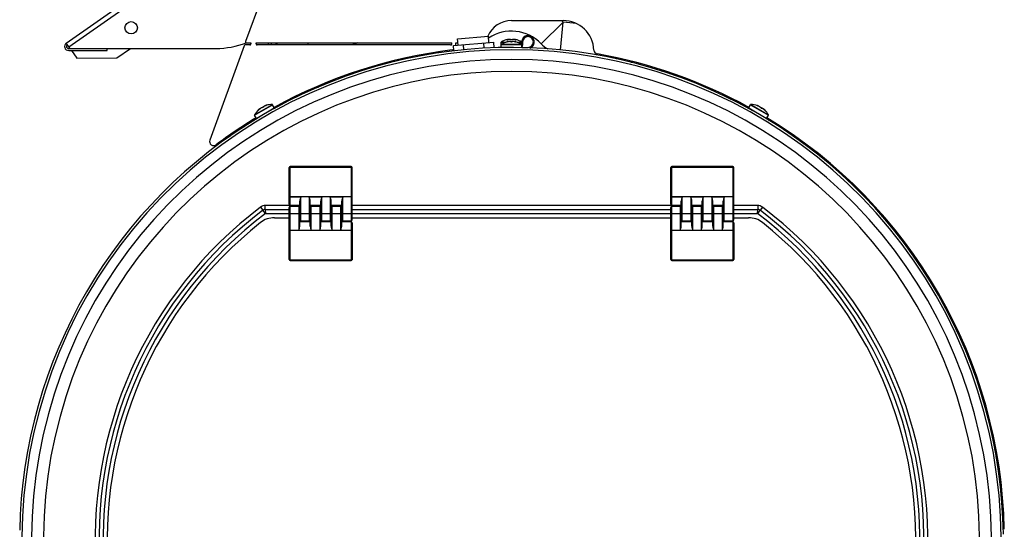
# Model space of a CAD drawing. Units: millimetres. Extents: x 3167 to 9917, y 4297 to 7690.
# Drawn here: x 5368 to 5845, y 4582 to 4828 of the extents above; entities that cross this region are included whole.
import ezdxf

# ---------------------------------------------------------------- set-up
doc = ezdxf.new("R2010")
doc.units = ezdxf.units.MM
doc.header["$LTSCALE"] = 1155
doc.layers.get('0').update_dxf_attribs({"linetype": 'CONTINUOUS'})

msp = doc.modelspace()

# ---------------------------------------------------------------- linework, layer by layer
at = {"color": 7, "linetype": 'Continuous'}
for p, q in [((5570.14, 5073.23), (5477.2, 4817.89)), ((5390.26, 4817.18), (5502.72, 4895.92)), ((5606.12, 4828.04), (5631.12, 4828.04)), ((5392.11, 4814.54), (5390.26, 4817.18)), ((5477.67, 4817.22), (5479.78, 4817.22)), ((5479.78, 4817.22), (5479.78, 4816.72)), ((5482.28, 4816.72), (5482.28, 4817.22)), ((5482.28, 4817.22), (5577.12, 4817.22)), ((5488.4, 4817.22), (5488.03, 4816.22)), ((5489.63, 4816.22), (5489.99, 4817.22)), ((5577.12, 4816.72), (5577.12, 4817.22)), ((5577.96, 4815.95), (5597.52, 4817.67)), ((5579.12, 4816.05), (5579.12, 4817.22)), ((5579.12, 4817.22), (5580.18, 4817.22)), ((5580.01, 4819.14), (5594.95, 4820.46)), ((5580.27, 4816.16), (5580.01, 4819.14)), ((5592.86, 4814.62), (5592.63, 4817.24)), ((5595.21, 4817.47), (5594.95, 4820.46)), ((5597.77, 4814.78), (5597.52, 4817.67)), ((5601.12, 4814.88), (5601.12, 4817.52)), ((5603.94, 4817.74), (5603.89, 4817.74)), ((5604.01, 4818.74), (5603.98, 4818.74)), ((5604.18, 4817.78), (5604.16, 4817.77)), ((5604.2, 4817.78), (5604.18, 4817.78)), ((5604.32, 4817.81), (5604.2, 4817.78)), ((5604.31, 4818.8), (5604.3, 4818.81)), ((5604.31, 4818.78), (5604.31, 4818.8)), ((5604.88, 4818.86), (5604.74, 4818.85)), ((5605.02, 4818.87), (5604.88, 4818.86)), ((5605.16, 4818.87), (5605.02, 4818.87)), ((5605.83, 4818.77), (5605.74, 4818.8)), ((5606.5, 4818.8), (5606.42, 4818.78)), ((5607.82, 4817.78), (5607.79, 4817.78)), ((5607.92, 4818.78), (5607.8, 4818.81)), ((5607.91, 4817.76), (5607.82, 4817.78)), ((5607.92, 4817.8), (5607.91, 4817.81)), ((5607.92, 4817.8), (5607.91, 4817.77)), ((5607.91, 4817.76), (5607.91, 4817.77)), ((5607.94, 4818.78), (5607.92, 4818.78)), ((5607.94, 4818.81), (5607.93, 4818.78)), ((5608.26, 4818.74), (5608.22, 4818.74)), ((5611.02, 4816.64), (5611.02, 4817.68)), ((5611.52, 4817.68), (5611.52, 4816.18)), ((5392.11, 4814.44), (5391.41, 4814.44)), ((5391.41, 4813.54), (5410.07, 4813.54)), ((5392.11, 4814.54), (5462.83, 4814.54)), ((5392.81, 4813.54), (5395.43, 4809.81)), ((5410.07, 4813.54), (5410.07, 4814.44)), ((5414.84, 4809.97), (5421.36, 4814.54)), ((5476.48, 4815.89), (5459.84, 4770.18)), ((5479.28, 4816.22), (5476.95, 4816.22)), ((5576.62, 4816.22), (5482.78, 4816.22)), ((5578.19, 4813.33), (5577.96, 4815.95)), ((5583.08, 4813.8), (5582.85, 4816.38)), ((5611.12, 4814.88), (5611.12, 4816.52)), ((5611.12, 4815.08), (5614.12, 4815.08)), ((5395.43, 4809.81), (5414.84, 4809.97)), ((5678.69, 4803.66), (5680.5, 4803.66)), ((5689.26, 4800.23), (5685.75, 4801.4)), ((5689.17, 4799.99), (5689.33, 4800.44)), ((5689.21, 4800.35), (5689.25, 4800.47)), ((5512.53, 4795.8), (5512.54, 4795.84)), ((5698.65, 4796.81), (5698.48, 4796.35)), ((5491.11, 4785.54), (5482.62, 4780.64)), ((5483.84, 4785.11), (5483.7, 4785)), ((5483.7, 4785), (5483.7, 4785)), ((5483.74, 4784.95), (5483.73, 4784.96)), ((5483.86, 4785.04), (5483.74, 4784.95)), ((5483.88, 4785.06), (5483.86, 4785.04)), ((5485.28, 4785.87), (5485.27, 4785.86)), ((5485.82, 4786.21), (5485.78, 4786.15)), ((5486.98, 4786.85), (5486.8, 4786.79)), ((5487.2, 4787), (5487.18, 4786.99)), ((5487.25, 4786.96), (5487.2, 4786.94)), ((5491.15, 4785.68), (5490.23, 4787.28)), ((5490.46, 4785.07), (5490.46, 4785.16)), ((5494.32, 4787.09), (5494.05, 4787.5)), ((5721.09, 4785.68), (5722.01, 4787.28)), ((5729.61, 4780.64), (5721.12, 4785.54)), ((5721.78, 4785.07), (5721.78, 4785.16)), ((5725.41, 4786.73), (5725.42, 4786.74)), ((5725.55, 4786.67), (5725.41, 4786.73)), ((5725.44, 4786.79), (5725.44, 4786.79)), ((5725.61, 4786.72), (5725.44, 4786.79)), ((5725.58, 4786.66), (5725.55, 4786.67)), ((5726.96, 4785.86), (5726.96, 4785.87)), ((5726.98, 4785.86), (5726.97, 4785.86)), ((5727.55, 4785.55), (5727.48, 4785.56)), ((5728.68, 4784.88), (5728.54, 4785)), ((5728.73, 4784.84), (5728.68, 4784.88)), ((5728.87, 4784.72), (5728.73, 4784.84)), ((5728.9, 4784.7), (5728.87, 4784.72)), ((5728.91, 4784.69), (5728.9, 4784.7)), ((5728.92, 4784.75), (5728.91, 4784.77)), ((5482.49, 4780.68), (5478.66, 4778.17)), ((5479.18, 4778.93), (5479.59, 4778.78)), ((5482.49, 4780.68), (5481.56, 4782.28)), ((5483.36, 4780.97), (5483.28, 4781.02)), ((5728.88, 4780.97), (5728.96, 4781.02)), ((5729.75, 4780.68), (5730.67, 4782.28)), ((5465.36, 4769.22), (5469.84, 4772.41)), ((5469.84, 4772.41), (5470.25, 4773.01)), ((5469.84, 4772.41), (5469.94, 4772.27)), ((5465.36, 4769.22), (5464.46, 4768.97)), ((5498.37, 4739.04), (5498.37, 4756.79)), ((5528.37, 4757.29), (5498.87, 4757.29)), ((5528.87, 4731.54), (5528.87, 4756.79)), ((5683.37, 4739.04), (5683.37, 4756.79)), ((5713.37, 4757.29), (5683.87, 4757.29)), ((5713.87, 4731.54), (5713.87, 4756.79)), ((5528.37, 4742.57), (5498.87, 4742.57)), ((5713.37, 4742.57), (5683.87, 4742.57)), ((5486.75, 4736.54), (5498.37, 4736.54)), ((5498.37, 4712.29), (5498.37, 4737.54)), ((5498.87, 4738.54), (5503.45, 4738.54)), ((5502.95, 4738.04), (5498.87, 4738.04)), ((5503.45, 4728.48), (5503.45, 4740.61)), ((5508.53, 4728.48), (5508.53, 4740.61)), ((5508.53, 4738.54), (5513.62, 4738.54)), ((5513.12, 4738.04), (5509.03, 4738.04)), ((5513.62, 4728.48), (5513.62, 4740.61)), ((5518.7, 4728.48), (5518.7, 4740.61)), ((5518.7, 4738.54), (5523.78, 4738.54)), ((5523.28, 4738.04), (5519.2, 4738.04)), ((5523.78, 4728.48), (5523.78, 4740.61)), ((5528.87, 4736.54), (5683.37, 4736.54)), ((5683.37, 4712.29), (5683.37, 4737.54)), ((5683.87, 4738.54), (5688.45, 4738.54)), ((5687.95, 4738.04), (5683.87, 4738.04)), ((5688.45, 4728.48), (5688.45, 4740.61)), ((5693.53, 4728.48), (5693.53, 4740.61)), ((5693.53, 4738.54), (5698.62, 4738.54)), ((5698.12, 4738.04), (5694.03, 4738.04)), ((5698.62, 4728.48), (5698.62, 4740.61)), ((5703.7, 4728.48), (5703.7, 4740.61)), ((5703.7, 4738.54), (5708.78, 4738.54)), ((5708.28, 4738.04), (5704.2, 4738.04)), ((5708.78, 4728.48), (5708.78, 4740.61)), ((5713.87, 4736.54), (5725.48, 4736.54)), ((5491.23, 4732.54), (5498.37, 4732.54)), ((5528.87, 4732.54), (5683.37, 4732.54)), ((5713.87, 4732.54), (5721.01, 4732.54)), ((5498.87, 4726.52), (5528.37, 4726.52)), ((5508.53, 4730.54), (5503.45, 4730.54)), ((5503.95, 4731.04), (5508.03, 4731.04)), ((5518.7, 4730.54), (5513.62, 4730.54)), ((5514.12, 4731.04), (5518.2, 4731.04)), ((5528.37, 4730.54), (5523.78, 4730.54)), ((5524.28, 4731.04), (5528.37, 4731.04)), ((5528.87, 4730.04), (5528.87, 4712.29)), ((5683.87, 4726.52), (5713.37, 4726.52)), ((5693.53, 4730.54), (5688.45, 4730.54)), ((5688.95, 4731.04), (5693.03, 4731.04)), ((5703.7, 4730.54), (5698.62, 4730.54)), ((5699.12, 4731.04), (5703.2, 4731.04)), ((5713.37, 4730.54), (5708.78, 4730.54)), ((5709.28, 4731.04), (5713.37, 4731.04)), ((5713.87, 4730.04), (5713.87, 4712.29)), ((5498.87, 4711.79), (5528.37, 4711.79)), ((5683.87, 4711.79), (5713.37, 4711.79)), ((5831.94, 4653.42), (5825.35, 4671.53)), ((5828.62, 4662.85), (5828.83, 4662.92)), ((5831.87, 4653.39), (5831.94, 4653.42)), ((5832.04, 4653.45), (5832.25, 4653.53)), ((5840.68, 4619.04), (5841.13, 4619.04)), ((5841.13, 4616.45), (5841.13, 4619.2)), ((5843.62, 4597.48), (5843.62, 4601.93)), ((5844.11, 4594.16), (5844.4, 4594.45)), ((5844.11, 4594.16), (5844.11, 4590.57))]:
    msp.add_line(p, q, dxfattribs=at)
at = {"color": 9, "linetype": 'Continuous'}
for p, q in [((5391.53, 4815.38), (5503.82, 4894.01)), ((5631.23, 4827.29), (5620.47, 4816.84)), ((5629.87, 4813.74), (5631.23, 4827.29)), ((5492.02, 4817.22), (5491.65, 4816.22)), ((5601.12, 4817.52), (5603, 4817.52)), ((5601.16, 4817.61), (5603.24, 4817.61)), ((5603.97, 4818.78), (5604.19, 4818.87)), ((5606.24, 4817.78), (5606.27, 4817.78)), ((5608.05, 4818.87), (5608.27, 4818.78)), ((5608.99, 4817.61), (5611.02, 4817.61)), ((5609.24, 4817.52), (5611.02, 4817.52)), ((5601.12, 4816.52), (5611.12, 4816.52)), ((5601.16, 4816.61), (5611.07, 4816.61)), ((5657.13, 4809.41), (5657.23, 4809.86)), ((5518.96, 4799.02), (5519.14, 4798.54)), ((5689.21, 4800.35), (5689.29, 4800.32)), ((5481.56, 4782.28), (5490.23, 4787.28)), ((5481.56, 4782.37), (5489.82, 4787.14)), ((5491.15, 4785.68), (5482.49, 4780.68)), ((5483.73, 4784.96), (5483.73, 4784.94)), ((5483.88, 4785.06), (5483.88, 4785.06)), ((5485.82, 4786.18), (5485.79, 4786.14)), ((5486.98, 4786.85), (5486.98, 4786.85)), ((5489.82, 4787.14), (5490.14, 4787.32)), ((5729.75, 4780.68), (5721.09, 4785.68)), ((5722.01, 4787.28), (5730.67, 4782.28)), ((5722.09, 4787.32), (5730.35, 4782.56)), ((5725.42, 4786.74), (5725.4, 4786.73)), ((5725.59, 4786.66), (5725.58, 4786.66)), ((5728.68, 4784.88), (5728.68, 4784.88)), ((5730.35, 4782.56), (5730.67, 4782.37)), ((5498.87, 4738.54), (5498.87, 4757.29)), ((5498.87, 4757.04), (5528.37, 4757.04)), ((5528.37, 4757.29), (5528.37, 4731.04)), ((5683.87, 4738.54), (5683.87, 4757.29)), ((5683.87, 4757.04), (5713.37, 4757.04)), ((5713.37, 4757.29), (5713.37, 4731.04)), ((5503.95, 4742.54), (5498.56, 4742.54)), ((5503.95, 4731.04), (5503.95, 4742.54)), ((5508.03, 4742.54), (5508.03, 4731.04)), ((5514.12, 4742.54), (5508.03, 4742.54)), ((5514.12, 4731.04), (5514.12, 4742.54)), ((5518.2, 4742.54), (5518.2, 4731.04)), ((5524.28, 4742.54), (5518.2, 4742.54)), ((5524.28, 4731.04), (5524.28, 4742.54)), ((5688.95, 4742.54), (5683.56, 4742.54)), ((5688.95, 4731.04), (5688.95, 4742.54)), ((5693.03, 4742.54), (5693.03, 4731.04)), ((5699.12, 4742.54), (5693.03, 4742.54)), ((5699.12, 4731.04), (5699.12, 4742.54)), ((5703.2, 4742.54), (5703.2, 4731.04)), ((5709.28, 4742.54), (5703.2, 4742.54)), ((5709.28, 4731.04), (5709.28, 4742.54)), ((5484.46, 4737.68), (5485.61, 4736.16)), ((5485.63, 4736.13), (5485.61, 4736.16)), ((5486.79, 4734.54), (5485.63, 4736.13)), ((5486.75, 4736.54), (5486.75, 4738.44)), ((5503.45, 4738.44), (5486.75, 4738.44)), ((5486.75, 4736.54), (5486.79, 4734.54)), ((5498.87, 4711.79), (5498.87, 4738.04)), ((5502.95, 4738.04), (5502.95, 4726.54)), ((5513.62, 4738.44), (5508.53, 4738.44)), ((5509.03, 4726.54), (5509.03, 4738.04)), ((5513.12, 4738.04), (5513.12, 4726.54)), ((5523.78, 4738.44), (5518.7, 4738.44)), ((5519.2, 4726.54), (5519.2, 4738.04)), ((5523.28, 4738.04), (5523.28, 4726.54)), ((5688.45, 4738.44), (5528.87, 4738.44)), ((5683.87, 4711.79), (5683.87, 4738.04)), ((5687.95, 4738.04), (5687.95, 4726.54)), ((5698.62, 4738.44), (5693.53, 4738.44)), ((5694.03, 4726.54), (5694.03, 4738.04)), ((5698.12, 4738.04), (5698.12, 4726.54)), ((5708.78, 4738.44), (5703.7, 4738.44)), ((5704.2, 4726.54), (5704.2, 4738.04)), ((5708.28, 4738.04), (5708.28, 4726.54)), ((5725.48, 4738.44), (5713.87, 4738.44)), ((5725.45, 4734.54), (5725.48, 4736.54)), ((5725.48, 4738.44), (5725.48, 4736.54)), ((5726.63, 4736.16), (5726.28, 4735.69)), ((5727.77, 4737.68), (5726.63, 4736.16)), ((5486.79, 4734.54), (5725.45, 4734.54)), ((5726.28, 4735.69), (5725.45, 4734.54)), ((5502.95, 4726.54), (5509.03, 4726.54)), ((5513.12, 4726.54), (5519.2, 4726.54)), ((5523.28, 4726.54), (5528.67, 4726.54)), ((5528.37, 4730.54), (5528.37, 4711.79)), ((5687.95, 4726.54), (5694.03, 4726.54)), ((5698.12, 4726.54), (5704.2, 4726.54)), ((5708.28, 4726.54), (5713.67, 4726.54)), ((5713.37, 4730.54), (5713.37, 4711.79)), ((5528.37, 4712.04), (5498.87, 4712.04)), ((5713.37, 4712.04), (5683.87, 4712.04)), ((5832.04, 4653.45), (5828.62, 4662.85))]:
    msp.add_line(p, q, dxfattribs=at)
at = {"color": 7, "linetype": 'Continuous'}
for points in [[(5604.16, 4817.77), (5604.13, 4817.77), (5604.11, 4817.76), (5604.08, 4817.76), (5604.06, 4817.76), (5604.04, 4817.75), (5604.01, 4817.75), (5603.99, 4817.75), (5603.98, 4817.74), (5603.96, 4817.74), (5603.94, 4817.74)], [(5604.32, 4818.78), (5604.3, 4818.78), (5604.27, 4818.77), (5604.25, 4818.77), (5604.22, 4818.76), (5604.2, 4818.76), (5604.17, 4818.76), (5604.15, 4818.75), (5604.13, 4818.75), (5604.11, 4818.75), (5604.09, 4818.74), (5604.07, 4818.74), (5604.05, 4818.74), (5604.04, 4818.74), (5604.03, 4818.74), (5604.01, 4818.74)], [(5604.32, 4817.8), (5604.32, 4817.8), (5604.31, 4817.82), (5604.3, 4817.83), (5604.29, 4817.85), (5604.27, 4817.86), (5604.26, 4817.87), (5604.24, 4817.87), (5604.23, 4817.87), (5604.22, 4817.87), (5604.21, 4817.87), (5604.2, 4817.87), (5604.2, 4817.87), (5604.19, 4817.87), (5604.18, 4817.87), (5604.18, 4817.87), (5604.17, 4817.87)], [(5604.3, 4818.81), (5604.29, 4818.83), (5604.28, 4818.84), (5604.27, 4818.86), (5604.25, 4818.86), (5604.23, 4818.87), (5604.21, 4818.87), (5604.19, 4818.87), (5604.19, 4818.87)], [(5604.59, 4818.83), (5604.44, 4818.81), (5604.32, 4818.78)], [(5605.26, 4817.86), (5605.14, 4817.87), (5605.02, 4817.87), (5604.89, 4817.87), (5604.75, 4817.86), (5604.61, 4817.85), (5604.47, 4817.83), (5604.32, 4817.81)], [(5604.74, 4818.85), (5604.59, 4818.83), (5604.44, 4818.81)], [(5606.02, 4817.77), (5605.92, 4817.8), (5605.81, 4817.83), (5605.69, 4817.85), (5605.57, 4817.86), (5605.44, 4817.87), (5605.3, 4817.87), (5605.16, 4817.87), (5605.15, 4817.87)], [(5605.63, 4818.83), (5605.52, 4818.85), (5605.41, 4818.86), (5605.28, 4818.87), (5605.16, 4818.87)], [(5605.56, 4817.8), (5605.47, 4817.83), (5605.37, 4817.85), (5605.26, 4817.86)], [(5605.73, 4818.8), (5605.63, 4818.83), (5605.53, 4818.85)], [(5606.32, 4817.8), (5606.21, 4817.77), (5606.18, 4817.76), (5606.15, 4817.76), (5606.11, 4817.75), (5606.07, 4817.75), (5606.03, 4817.74), (5605.98, 4817.74), (5605.93, 4817.74), (5605.89, 4817.74), (5605.85, 4817.74), (5605.8, 4817.74), (5605.77, 4817.75), (5605.73, 4817.75), (5605.7, 4817.75), (5605.68, 4817.76), (5605.65, 4817.77), (5605.64, 4817.77), (5605.56, 4817.8)], [(5606.42, 4818.78), (5606.41, 4818.77), (5606.39, 4818.77), (5606.36, 4818.76), (5606.33, 4818.75), (5606.3, 4818.75), (5606.26, 4818.74), (5606.21, 4818.74), (5606.17, 4818.74), (5606.12, 4818.74), (5606.07, 4818.74), (5606.03, 4818.74), (5605.98, 4818.74), (5605.94, 4818.75), (5605.91, 4818.75), (5605.88, 4818.76), (5605.85, 4818.77), (5605.83, 4818.77)], [(5606.12, 4817.75), (5606.09, 4817.76), (5606.05, 4817.76), (5606.02, 4817.77)], [(5607.22, 4817.86), (5607.07, 4817.87), (5606.93, 4817.87), (5606.8, 4817.87), (5606.67, 4817.86), (5606.55, 4817.85), (5606.43, 4817.83), (5606.32, 4817.8)], [(5607.8, 4818.81), (5607.65, 4818.83), (5607.5, 4818.85), (5607.35, 4818.86), (5607.21, 4818.87), (5607.08, 4818.87), (5606.95, 4818.87), (5606.83, 4818.86), (5606.71, 4818.85), (5606.6, 4818.83), (5606.5, 4818.8)], [(5607.91, 4817.81), (5607.77, 4817.83), (5607.62, 4817.85), (5607.48, 4817.86), (5607.35, 4817.87), (5607.22, 4817.87), (5607.09, 4817.87), (5607.08, 4817.87)], [(5607.79, 4817.78), (5607.67, 4817.81), (5607.52, 4817.83), (5607.37, 4817.85), (5607.22, 4817.86)], [(5608.16, 4817.74), (5608.16, 4817.74), (5608.15, 4817.74), (5608.15, 4817.74), (5608.14, 4817.74), (5608.13, 4817.74), (5608.11, 4817.74), (5608.09, 4817.74), (5608.07, 4817.74), (5608.05, 4817.74), (5608.03, 4817.74), (5608, 4817.75), (5607.98, 4817.75), (5607.95, 4817.75), (5607.92, 4817.76), (5607.91, 4817.76)], [(5608.06, 4817.87), (5608.06, 4817.87), (5608.05, 4817.87), (5608.05, 4817.87), (5608.04, 4817.87), (5608.03, 4817.87), (5608.02, 4817.87), (5608.02, 4817.87), (5608, 4817.87), (5607.99, 4817.87), (5607.98, 4817.87), (5607.96, 4817.86), (5607.95, 4817.85), (5607.94, 4817.83), (5607.93, 4817.82), (5607.92, 4817.8), (5607.92, 4817.8)], [(5608.05, 4818.87), (5608.04, 4818.87), (5608.02, 4818.87), (5608.01, 4818.87), (5607.99, 4818.86), (5607.97, 4818.86), (5607.96, 4818.84), (5607.94, 4818.83), (5607.94, 4818.81)], [(5608.22, 4818.74), (5608.21, 4818.74), (5608.2, 4818.74), (5608.18, 4818.74), (5608.16, 4818.74), (5608.15, 4818.74), (5608.13, 4818.75), (5608.11, 4818.75), (5608.08, 4818.75), (5608.06, 4818.76), (5608.04, 4818.76), (5608.01, 4818.76), (5607.99, 4818.77), (5607.96, 4818.77), (5607.94, 4818.78)], [(5483.71, 4784.99), (5483.69, 4785), (5483.67, 4785.01), (5483.65, 4785.01), (5483.63, 4785.01), (5483.62, 4785.01), (5483.6, 4785.01), (5483.59, 4785), (5483.58, 4785), (5483.57, 4784.99), (5483.57, 4784.99), (5483.56, 4784.98), (5483.55, 4784.98), (5483.54, 4784.97), (5483.54, 4784.96), (5483.53, 4784.96), (5483.52, 4784.95)], [(5483.74, 4784.95), (5483.73, 4784.94), (5483.71, 4784.92), (5483.69, 4784.91), (5483.67, 4784.9), (5483.65, 4784.88), (5483.63, 4784.87), (5483.62, 4784.86), (5483.6, 4784.85), (5483.59, 4784.85), (5483.58, 4784.84), (5483.58, 4784.84)], [(5483.73, 4784.96), (5483.73, 4784.97), (5483.72, 4784.98), (5483.71, 4784.99)], [(5484.38, 4785.45), (5484.31, 4785.41), (5484.2, 4785.36), (5484.1, 4785.29), (5483.99, 4785.22), (5483.88, 4785.14), (5483.84, 4785.11)], [(5484.46, 4785.5), (5484.34, 4785.42), (5484.22, 4785.33), (5484.1, 4785.24), (5483.98, 4785.15), (5483.88, 4785.06)], [(5485.26, 4785.86), (5485.17, 4785.83), (5485.06, 4785.8), (5484.94, 4785.75), (5484.82, 4785.7), (5484.7, 4785.64), (5484.58, 4785.58), (5484.46, 4785.5)], [(5485.78, 4786.15), (5485.78, 4786.15), (5485.77, 4786.14), (5485.76, 4786.13), (5485.75, 4786.12), (5485.73, 4786.1), (5485.71, 4786.09), (5485.69, 4786.07), (5485.67, 4786.05), (5485.64, 4786.03), (5485.61, 4786.01), (5485.57, 4785.99), (5485.54, 4785.97), (5485.5, 4785.95), (5485.47, 4785.93), (5485.43, 4785.92), (5485.39, 4785.9), (5485.36, 4785.89), (5485.32, 4785.87), (5485.29, 4785.86), (5485.26, 4785.86), (5485.26, 4785.86)], [(5486.07, 4786.42), (5485.98, 4786.38), (5485.86, 4786.31), (5485.74, 4786.24), (5485.63, 4786.17), (5485.52, 4786.09), (5485.43, 4786.01), (5485.34, 4785.93), (5485.28, 4785.87)], [(5486.13, 4786.47), (5486.04, 4786.41), (5485.96, 4786.34), (5485.89, 4786.28), (5485.82, 4786.21)], [(5486.8, 4786.79), (5486.72, 4786.76), (5486.59, 4786.7), (5486.46, 4786.65), (5486.35, 4786.59), (5486.24, 4786.53), (5486.13, 4786.47)], [(5486.93, 4786.92), (5486.92, 4786.91), (5486.91, 4786.91), (5486.9, 4786.91), (5486.89, 4786.9), (5486.88, 4786.9), (5486.87, 4786.9), (5486.87, 4786.89), (5486.86, 4786.89), (5486.85, 4786.88), (5486.84, 4786.88), (5486.83, 4786.87), (5486.82, 4786.85), (5486.81, 4786.84), (5486.8, 4786.82), (5486.8, 4786.8), (5486.8, 4786.79)], [(5487.2, 4786.94), (5487.19, 4786.93), (5487.18, 4786.93), (5487.16, 4786.92), (5487.15, 4786.91), (5487.13, 4786.91), (5487.12, 4786.9), (5487.1, 4786.89), (5487.08, 4786.89), (5487.06, 4786.88), (5487.04, 4786.87), (5487.01, 4786.86), (5486.99, 4786.86), (5486.98, 4786.85)], [(5725.41, 4786.73), (5725.4, 4786.73), (5725.38, 4786.74), (5725.35, 4786.75), (5725.33, 4786.76), (5725.31, 4786.77), (5725.29, 4786.78), (5725.28, 4786.79), (5725.26, 4786.8), (5725.25, 4786.8), (5725.24, 4786.81), (5725.24, 4786.81)], [(5725.44, 4786.78), (5725.44, 4786.8), (5725.43, 4786.82), (5725.42, 4786.84), (5725.42, 4786.85), (5725.41, 4786.87), (5725.4, 4786.88), (5725.39, 4786.88), (5725.38, 4786.89), (5725.37, 4786.89), (5725.36, 4786.9), (5725.35, 4786.9), (5725.34, 4786.9), (5725.34, 4786.91), (5725.33, 4786.91), (5725.32, 4786.91), (5725.31, 4786.92)], [(5725.42, 4786.74), (5725.42, 4786.74), (5725.43, 4786.76), (5725.44, 4786.78)], [(5726.25, 4786.38), (5726.12, 4786.45), (5725.99, 4786.51), (5725.85, 4786.57), (5725.7, 4786.62), (5725.58, 4786.66)], [(5726.17, 4786.42), (5726.1, 4786.47), (5726, 4786.53), (5725.89, 4786.59), (5725.77, 4786.65), (5725.65, 4786.7), (5725.61, 4786.72)], [(5726.96, 4785.87), (5726.89, 4785.93), (5726.81, 4786.01), (5726.71, 4786.09), (5726.61, 4786.17), (5726.5, 4786.24), (5726.38, 4786.31), (5726.25, 4786.38)], [(5727.48, 4785.56), (5727.47, 4785.56), (5727.46, 4785.56), (5727.45, 4785.57), (5727.43, 4785.57), (5727.41, 4785.58), (5727.38, 4785.59), (5727.36, 4785.6), (5727.33, 4785.61), (5727.3, 4785.63), (5727.27, 4785.64), (5727.23, 4785.66), (5727.2, 4785.68), (5727.16, 4785.7), (5727.13, 4785.73), (5727.1, 4785.75), (5727.07, 4785.77), (5727.03, 4785.8), (5727.01, 4785.82), (5726.98, 4785.84), (5726.96, 4785.86)], [(5727.85, 4785.45), (5727.77, 4785.5), (5727.65, 4785.58), (5727.53, 4785.64), (5727.41, 4785.7), (5727.29, 4785.75), (5727.18, 4785.8), (5727.07, 4785.83), (5726.98, 4785.86)], [(5727.93, 4785.41), (5727.83, 4785.46), (5727.73, 4785.5), (5727.64, 4785.53), (5727.55, 4785.55)], [(5728.54, 4785), (5728.47, 4785.05), (5728.36, 4785.14), (5728.25, 4785.22), (5728.14, 4785.29), (5728.03, 4785.36), (5727.93, 4785.41)], [(5728.71, 4784.95), (5728.71, 4784.96), (5728.7, 4784.96), (5728.69, 4784.97), (5728.68, 4784.98), (5728.68, 4784.98), (5728.67, 4784.99), (5728.66, 4784.99), (5728.65, 4785), (5728.64, 4785), (5728.63, 4785.01), (5728.62, 4785.01), (5728.6, 4785.01), (5728.59, 4785.01), (5728.57, 4785.01), (5728.55, 4785), (5728.54, 4785)]]:
    msp.add_lwpolyline(points, dxfattribs=at)
msp.add_circle((5421.72, 4824.56), 3, dxfattribs=at)
for centre, radius, start, end in [((5606.12, 4815.54), 12.5, 90, 156.9646), ((5631.12, 4813.04), 15, 2.7495, 90), ((5606.12, 4802.91), 20, 44.1511, 123.7003), ((5391.41, 4815.54), 2, 125, 270), ((5462.83, 4854.54), 40, 270, 291.4058), ((5477.67, 4817.72), 0.5, 160, 270), ((5512.37, 4815.83), 20, 176.0378, 178.9063), ((5601.22, 4817.52), 0.1, 123.0557, 180), ((5606.12, 4810), 9.08, 102.2731, 123.0557), ((5606.12, 4810), 9.08, 57.3467, 77.7269), ((5614.12, 4817.68), 3.1, 289.2723, 180), ((5614.12, 4817.68), 2.6, 270, 180), ((5391.41, 4815.54), 1.1, 134.6196, 270), ((5476.95, 4815.72), 0.5, 90, 160), ((5479.28, 4816.72), 0.5, 270, 360), ((5482.78, 4816.72), 0.5, 180, 270), ((5606.12, 4576.54), 238.5, 60.6242, 118.9125), ((5606.12, 4576.54), 239, 96.9113, 118.7989), ((5576.62, 4816.72), 0.5, 270, 360), ((5577.12, 4815.79), 2, 276.9113, 300.5885), ((5601.22, 4816.52), 0.1, 123.0557, 180), ((5611.02, 4816.52), 0.1, 0, 56.9443), ((5610.52, 4816.18), 1, 306.9153, 360), ((5631.23, 4827.29), 15, 224.1511, 239.9256), ((5648.1, 4813.86), 2, 182.7495, 259.9683), ((5606.12, 4576.54), 239, 61.203, 79.9683), ((5661.12, 4827.59), 20, 278.4424, 282.1194), ((5686.5, 4803.66), 3.88, 192.0031, 200.4387), ((5686.5, 4803.66), 2.38, 219.9306, 251.5513), ((5689.31, 4800.32), 0.1, 161.5513, 238.7696), ((5512.37, 4815.83), 20, 267.5387, 270.6954), ((5489.66, 4778.26), 9.08, 105.8202, 107.4915), ((5489.66, 4778.26), 9.07, 105.4431, 105.6908), ((5489.67, 4778.19), 9.14, 87.0052, 105.3826), ((5490.14, 4787.23), 0.1, 30, 86.9443), ((5491.06, 4785.63), 0.1, 300, 30), ((5721.17, 4785.63), 0.1, 150, 240), ((5722.1, 4787.23), 0.1, 93.0557, 150), ((5722.58, 4778.26), 9.08, 45.8202, 47.4915), ((5722.58, 4778.26), 9.07, 45.4431, 45.6908), ((5722.53, 4778.22), 9.14, 27.0052, 45.3826), ((5606.12, 4576.54), 238.5, 120.6242, 178.9125), ((5606.12, 4576.54), 239, 121.1995, 126.8107), ((5481.65, 4782.33), 0.1, 153.0557, 210), ((5482.57, 4780.73), 0.1, 210, 300), ((5606.12, 4576.54), 238.5, 0.6242, 58.9125), ((5729.66, 4780.73), 0.1, 240, 330), ((5606.12, 4576.54), 239, 1.2051, 58.7966), ((5666.14, 4743.18), 74.5, 29.2227, 30), ((5730.58, 4782.33), 0.1, 330, 26.9443), ((5477.83, 4779.42), 3, 233.0715, 246.0939), ((5477.83, 4779.42), 1.5, 259.4298, 303.2658), ((5461.72, 4769.49), 2, 160, 306.8107), ((5666.14, 4743.18), 85.5, 17.0399, 17.572), ((5498.87, 4756.79), 0.5, 90, 180), ((5528.37, 4756.79), 0.5, 0, 90), ((5683.87, 4756.79), 0.5, 90, 180), ((5713.37, 4756.79), 0.5, 0, 90), ((5606.12, 4576.54), 200, 127.0527, 242.7667), ((5486.75, 4734.64), 1.9, 90, 127.0527), ((5498.87, 4739.04), 0.5, 180, 270), ((5498.87, 4737.54), 0.5, 90, 180), ((5502.95, 4737.54), 0.5, 0, 90), ((5509.03, 4737.54), 0.5, 90, 180), ((5513.12, 4737.54), 0.5, 0, 90), ((5519.2, 4737.54), 0.5, 90, 180), ((5523.28, 4737.54), 0.5, 0, 90), ((5683.87, 4739.04), 0.5, 180, 270), ((5683.87, 4737.54), 0.5, 90, 180), ((5687.95, 4737.54), 0.5, 0, 90), ((5694.03, 4737.54), 0.5, 90, 180), ((5606.12, 4576.54), 200, 297.2333, 52.9473), ((5698.12, 4737.54), 0.5, 0, 90), ((5704.2, 4737.54), 0.5, 90, 180), ((5708.28, 4737.54), 0.5, 0, 90), ((5725.48, 4734.64), 1.9, 52.9473, 90), ((5491.23, 4721.54), 11, 90, 128.3917), ((5503.95, 4731.54), 0.5, 180, 270), ((5508.03, 4731.54), 0.5, 270, 360), ((5514.12, 4731.54), 0.5, 180, 270), ((5518.2, 4731.54), 0.5, 270, 360), ((5524.28, 4731.54), 0.5, 180, 270), ((5528.37, 4731.54), 0.5, 270, 360), ((5688.95, 4731.54), 0.5, 180, 270), ((5693.03, 4731.54), 0.5, 270, 360), ((5699.12, 4731.54), 0.5, 180, 270), ((5703.2, 4731.54), 0.5, 270, 360), ((5709.28, 4731.54), 0.5, 180, 270), ((5713.37, 4731.54), 0.5, 270, 360), ((5721.01, 4721.54), 11, 51.6083, 90), ((5606.12, 4576.54), 196, 128.3917, 241.8301), ((5528.37, 4730.04), 0.5, 0, 90), ((5606.12, 4576.54), 196, 298.1699, 51.6083), ((5713.37, 4730.04), 0.5, 0, 90), ((5498.87, 4712.29), 0.5, 180, 270), ((5528.37, 4712.29), 0.5, 270, 360), ((5683.87, 4712.29), 0.5, 180, 270), ((5713.37, 4712.29), 0.5, 270, 360), ((5826.45, 4673.38), 3.17, 147.048, 160.5526), ((5828.65, 4662.75), 0.1, 110, 155), ((5832, 4653.54), 0.1, 245, 290)]:
    msp.add_arc(centre, radius, start, end, dxfattribs=at)
at = {"color": 9, "linetype": 'Continuous'}
for centre, radius, start, end in [((5606.12, 4802.91), 35, 44.1511, 45.975), ((5606.12, 4576.54), 252, 82.8379, 84.2808), ((5512.37, 4815.83), 5, 163.9562, 175.621), ((5606.12, 4576.54), 252, 107.1976, 107.9548), ((5605.73, 4818.15), 0.395, 251.7383, 254.4713), ((5605.44, 4815.44), 2.33, 81.7662, 83.3731), ((5606.27, 4819.35), 0.603, 282.7529, 285.4365), ((5606.12, 4576.54), 237.35, 295.3346, 244.6654), ((5606.12, 4576.54), 232.66, 295.3346, 244.6654), ((5606.12, 4576.54), 226.91, 295.515, 244.485), ((5481.62, 4786), 2.22, 328.8788, 329.4022), ((5483.57, 4784.79), 0.087, 120.1438, 129.8622), ((5483.58, 4784.78), 0.0903, 108.7632, 120.1758), ((5481.99, 4787.21), 2.86, 310.4399, 311.5121), ((5485.32, 4785.83), 0.0594, 138.2669, 148.7783), ((5487.65, 4783.1), 3.58, 121.5746, 122.117), ((5487.19, 4786.1), 0.856, 106.5611, 107.4053), ((5725.19, 4786.79), 0.087, 60.1438, 69.8622), ((5725.19, 4786.79), 0.0903, 48.7632, 60.1758), ((5726.97, 4785.8), 0.0594, 78.2669, 88.7783), ((5725.77, 4782.41), 3.58, 61.5746, 62.117), ((5731.55, 4788.11), 4.32, 228.4318, 229.1243), ((5728.13, 4784.32), 0.856, 46.5611, 47.4053), ((5606.12, 4576.54), 201.9, 127.0528, 242.7327), ((5486.75, 4734.64), 3.8, 90, 127.0565), ((5606.12, 4576.54), 201.9, 297.2673, 52.9473), ((5725.48, 4734.64), 3.8, 52.9473, 90), ((5606.12, 4576.54), 198, 127.0624, 242.7667), ((5606.12, 4576.54), 198, 297.2333, 52.9376)]:
    msp.add_arc(centre, radius, start, end, dxfattribs=at)
at = {"color": 7, "linetype": 'Continuous'}
for points in [[(5601.16, 4816.61), (5602.07, 4817.2), (5603.11, 4817.63), (5604.17, 4817.87)], [(5608.06, 4817.87), (5609.13, 4817.63), (5610.16, 4817.2), (5611.07, 4816.61)], [(5483.52, 4784.95), (5482.73, 4784.22), (5482.05, 4783.33), (5481.56, 4782.37)], [(5725.31, 4786.92), (5724.28, 4787.24), (5723.17, 4787.38), (5722.09, 4787.32)], [(5498.56, 4742.54), (5498.66, 4742.56), (5498.77, 4742.57), (5498.87, 4742.57)], [(5683.56, 4742.54), (5683.66, 4742.56), (5683.77, 4742.57), (5683.87, 4742.57)], [(5528.67, 4726.54), (5528.57, 4726.52), (5528.47, 4726.52), (5528.37, 4726.52)], [(5713.67, 4726.54), (5713.57, 4726.52), (5713.47, 4726.52), (5713.37, 4726.52)]]:
    msp.add_open_spline(points, degree=3, dxfattribs=at)
at = {"color": 9, "linetype": 'Continuous'}
for points, knots in [([(5603.86, 4817.74), (5603.85, 4817.74), (5603.83, 4817.74), (5603.84, 4817.75), (5603.85, 4817.75)], [0, 0, 0, 0, 0.567006, 1, 1, 1, 1]), ([(5603.85, 4817.75), (5603.85, 4817.76), (5603.87, 4817.77), (5603.89, 4817.77), (5603.91, 4817.78)], [0, 0, 0, 0, 0.171911, 1, 1, 1, 1]), ([(5603.91, 4817.78), (5603.94, 4817.79), (5604.02, 4817.82), (5604.11, 4817.85), (5604.17, 4817.87)], [0, 0, 0, 0, 0.34543, 1, 1, 1, 1]), ([(5603.91, 4817.78), (5603.91, 4817.78), (5603.92, 4817.78), (5603.93, 4817.78), (5603.93, 4817.78)], [0, 0, 0, 0, 0.479218, 1, 1, 1, 1]), ([(5603.93, 4818.74), (5603.93, 4818.74), (5603.91, 4818.76), (5603.94, 4818.77), (5603.95, 4818.77)], [0, 0, 0, 0, 0.3461, 1, 1, 1, 1]), ([(5604, 4818.74), (5603.99, 4818.73), (5603.97, 4818.73), (5603.95, 4818.73), (5603.93, 4818.74)], [0, 0, 0, 0, 0.326096, 1, 1, 1, 1]), ([(5603.95, 4818.77), (5603.95, 4818.77), (5603.96, 4818.78), (5603.97, 4818.78), (5603.97, 4818.78)], [0, 0, 0, 0, 0.467817, 1, 1, 1, 1]), ([(5605.58, 4817.78), (5605.41, 4817.86), (5604.93, 4817.89), (5604.47, 4817.84), (5604.2, 4817.78)], [0, 0, 0, 0, 0.410802, 1, 1, 1, 1]), ([(5605.77, 4818.78), (5605.58, 4818.86), (5605.08, 4818.89), (5604.59, 4818.84), (5604.32, 4818.78)], [0, 0, 0, 0, 0.425784, 1, 1, 1, 1]), ([(5605.61, 4817.77), (5605.6, 4817.77), (5605.59, 4817.78), (5605.58, 4817.78), (5605.58, 4817.78)], [0, 0, 0, 0, 0.523425, 1, 1, 1, 1]), ([(5606.2, 4817.76), (5606.16, 4817.75), (5605.98, 4817.73), (5605.81, 4817.73), (5605.67, 4817.75)], [0, 0, 0, 0, 0.237431, 1, 1, 1, 1]), ([(5605.8, 4818.77), (5605.8, 4818.77), (5605.79, 4818.78), (5605.78, 4818.78), (5605.77, 4818.78)], [0, 0, 0, 0, 0.520078, 1, 1, 1, 1]), ([(5605.77, 4818.78), (5605.78, 4818.78), (5605.79, 4818.78), (5605.8, 4818.78), (5605.81, 4818.78)], [0, 0, 0, 0, 0.486746, 1, 1, 1, 1]), ([(5605.84, 4818.76), (5605.83, 4818.76), (5605.82, 4818.77), (5605.81, 4818.77), (5605.8, 4818.77)], [0, 0, 0, 0, 0.515483, 1, 1, 1, 1]), ([(5606.4, 4818.76), (5606.36, 4818.75), (5606.17, 4818.73), (5605.98, 4818.73), (5605.84, 4818.76)], [0, 0, 0, 0, 0.231286, 1, 1, 1, 1]), ([(5606.24, 4817.77), (5606.23, 4817.77), (5606.22, 4817.77), (5606.21, 4817.76), (5606.2, 4817.76)], [0, 0, 0, 0, 0.486662, 1, 1, 1, 1]), ([(5606.27, 4817.78), (5606.27, 4817.78), (5606.25, 4817.78), (5606.24, 4817.77), (5606.24, 4817.77)], [0, 0, 0, 0, 0.48254, 1, 1, 1, 1]), ([(5607.79, 4817.78), (5607.51, 4817.84), (5607, 4817.89), (5606.48, 4817.85), (5606.27, 4817.78)], [0, 0, 0, 0, 0.559494, 1, 1, 1, 1]), ([(5606.42, 4818.78), (5606.43, 4818.78), (5606.44, 4818.78), (5606.46, 4818.78), (5606.46, 4818.78)], [0, 0, 0, 0, 0.513258, 1, 1, 1, 1]), ([(5606.46, 4818.78), (5606.46, 4818.78), (5606.45, 4818.77), (5606.43, 4818.77), (5606.43, 4818.77)], [0, 0, 0, 0, 0.475772, 1, 1, 1, 1]), ([(5607.92, 4818.78), (5607.65, 4818.84), (5607.16, 4818.89), (5606.66, 4818.86), (5606.46, 4818.78)], [0, 0, 0, 0, 0.573153, 1, 1, 1, 1]), ([(5608.12, 4817.74), (5608.1, 4817.74), (5607.99, 4817.75), (5607.88, 4817.76), (5607.79, 4817.78)], [0, 0, 0, 0, 0.209254, 1, 1, 1, 1]), ([(5607.91, 4817.77), (5607.91, 4817.77), (5607.92, 4817.76), (5607.92, 4817.76), (5607.93, 4817.76)], [0, 0, 0, 0, 0.324322, 1, 1, 1, 1]), ([(5608.23, 4818.74), (5608.21, 4818.74), (5608.11, 4818.75), (5608, 4818.76), (5607.92, 4818.78)], [0, 0, 0, 0, 0.200678, 1, 1, 1, 1]), ([(5608.06, 4817.87), (5608.05, 4817.87), (5608.03, 4817.88), (5608.06, 4817.84), (5608.11, 4817.82), (5608.16, 4817.8), (5608.19, 4817.78)], [0, 0, 0, 0, 0.131082, 0.224502, 0.514252, 1, 1, 1, 1]), ([(5608.09, 4817.74), (5608.1, 4817.74), (5608.11, 4817.76), (5608.12, 4817.76), (5608.12, 4817.77)], [0, 0, 0, 0, 0.502764, 1, 1, 1, 1]), ([(5608.19, 4817.78), (5608.2, 4817.78), (5608.22, 4817.77), (5608.22, 4817.73), (5608.17, 4817.74), (5608.14, 4817.73), (5608.12, 4817.74)], [0, 0, 0, 0, 0.24596, 0.346782, 0.573863, 1, 1, 1, 1]), ([(5608.27, 4818.78), (5608.27, 4818.78), (5608.28, 4818.78), (5608.29, 4818.77), (5608.29, 4818.77)], [0, 0, 0, 0, 0.532265, 1, 1, 1, 1]), ([(5608.29, 4818.77), (5608.3, 4818.77), (5608.33, 4818.74), (5608.3, 4818.74), (5608.29, 4818.74)], [0, 0, 0, 0, 0.52854, 1, 1, 1, 1]), ([(5483.54, 4784.82), (5483.53, 4784.81), (5483.49, 4784.81), (5483.51, 4784.84), (5483.52, 4784.85)], [0, 0, 0, 0, 0.47599, 1, 1, 1, 1]), ([(5483.53, 4784.87), (5483.54, 4784.89), (5483.56, 4784.93), (5483.59, 4784.97), (5483.58, 4784.99), (5483.55, 4784.98), (5483.54, 4784.96), (5483.52, 4784.95)], [0, 0, 0, 0, 0.42054, 0.624956, 0.660864, 0.720026, 1, 1, 1, 1]), ([(5483.62, 4784.86), (5483.61, 4784.85), (5483.59, 4784.84), (5483.56, 4784.82), (5483.54, 4784.82)], [0, 0, 0, 0, 0.305602, 1, 1, 1, 1]), ([(5483.84, 4785.03), (5483.82, 4785.01), (5483.75, 4784.95), (5483.68, 4784.9), (5483.62, 4784.86)], [0, 0, 0, 0, 0.27627, 1, 1, 1, 1]), ([(5485.23, 4785.84), (5485, 4785.79), (5484.52, 4785.56), (5484.1, 4785.26), (5483.88, 4785.06)], [0, 0, 0, 0, 0.446631, 1, 1, 1, 1]), ([(5485.23, 4785.84), (5485.23, 4785.84), (5485.24, 4785.85), (5485.25, 4785.85), (5485.26, 4785.86)], [0, 0, 0, 0, 0.490002, 1, 1, 1, 1]), ([(5485.26, 4785.85), (5485.25, 4785.85), (5485.24, 4785.84), (5485.23, 4785.84), (5485.23, 4785.84)], [0, 0, 0, 0, 0.513302, 1, 1, 1, 1]), ([(5485.76, 4786.12), (5485.73, 4786.09), (5485.59, 4785.99), (5485.43, 4785.9), (5485.3, 4785.86)], [0, 0, 0, 0, 0.224585, 1, 1, 1, 1]), ([(5485.48, 4785.94), (5485.5, 4785.96), (5485.59, 4786.03), (5485.68, 4786.09), (5485.75, 4786.13)], [0, 0, 0, 0, 0.236123, 1, 1, 1, 1]), ([(5485.79, 4786.14), (5485.78, 4786.14), (5485.77, 4786.13), (5485.77, 4786.12), (5485.76, 4786.12)], [0, 0, 0, 0, 0.484194, 1, 1, 1, 1]), ([(5486.98, 4786.85), (5486.72, 4786.77), (5486.32, 4786.59), (5485.92, 4786.34), (5485.82, 4786.18)], [0, 0, 0, 0, 0.597259, 1, 1, 1, 1]), ([(5486.94, 4786.92), (5486.96, 4786.93), (5487.05, 4786.95), (5487.13, 4786.97), (5487.21, 4786.98)], [0, 0, 0, 0, 0.187004, 1, 1, 1, 1]), ([(5487.23, 4786.94), (5487.21, 4786.94), (5487.13, 4786.9), (5487.04, 4786.87), (5486.98, 4786.85)], [0, 0, 0, 0, 0.202379, 1, 1, 1, 1]), ([(5487.21, 4786.98), (5487.24, 4786.99), (5487.35, 4787.01), (5487.25, 4786.96), (5487.23, 4786.94)], [0, 0, 0, 0, 0.51672, 1, 1, 1, 1]), ([(5725.2, 4786.83), (5725.19, 4786.84), (5725.17, 4786.87), (5725.21, 4786.87), (5725.22, 4786.87)], [0, 0, 0, 0, 0.47599, 1, 1, 1, 1]), ([(5725.28, 4786.79), (5725.27, 4786.79), (5725.24, 4786.81), (5725.22, 4786.82), (5725.2, 4786.83)], [0, 0, 0, 0, 0.305602, 1, 1, 1, 1]), ([(5725.22, 4786.87), (5725.25, 4786.87), (5725.29, 4786.87), (5725.34, 4786.88), (5725.36, 4786.88), (5725.37, 4786.89), (5725.35, 4786.9), (5725.34, 4786.91), (5725.32, 4786.91), (5725.31, 4786.92)], [0, 0, 0, 0, 0.432193, 0.567912, 0.650374, 0.687973, 0.738987, 0.841716, 1, 1, 1, 1]), ([(5725.59, 4786.66), (5725.56, 4786.67), (5725.45, 4786.71), (5725.35, 4786.75), (5725.28, 4786.79)], [0, 0, 0, 0, 0.274227, 1, 1, 1, 1]), ([(5726.93, 4785.89), (5726.78, 4786.06), (5726.34, 4786.36), (5725.86, 4786.57), (5725.59, 4786.66)], [0, 0, 0, 0, 0.446631, 1, 1, 1, 1]), ([(5726.95, 4785.86), (5726.95, 4785.87), (5726.94, 4785.87), (5726.93, 4785.88), (5726.93, 4785.89)], [0, 0, 0, 0, 0.513302, 1, 1, 1, 1]), ([(5726.93, 4785.89), (5726.94, 4785.88), (5726.95, 4785.88), (5726.95, 4785.87), (5726.96, 4785.87)], [0, 0, 0, 0, 0.490002, 1, 1, 1, 1]), ([(5727.44, 4785.56), (5727.4, 4785.57), (5727.24, 4785.64), (5727.09, 4785.74), (5726.99, 4785.83)], [0, 0, 0, 0, 0.224585, 1, 1, 1, 1]), ([(5727.15, 4785.72), (5727.17, 4785.71), (5727.27, 4785.66), (5727.37, 4785.62), (5727.44, 4785.58)], [0, 0, 0, 0, 0.236123, 1, 1, 1, 1]), ([(5727.53, 4785.54), (5727.52, 4785.54), (5727.51, 4785.54), (5727.5, 4785.54), (5727.5, 4785.54)], [0, 0, 0, 0, 0.474074, 1, 1, 1, 1]), ([(5728.68, 4784.88), (5728.48, 4785.05), (5728.13, 4785.32), (5727.71, 4785.53), (5727.53, 4785.54)], [0, 0, 0, 0, 0.597259, 1, 1, 1, 1]), ([(5728.72, 4784.94), (5728.74, 4784.93), (5728.8, 4784.87), (5728.86, 4784.8), (5728.91, 4784.74)], [0, 0, 0, 0, 0.187004, 1, 1, 1, 1]), ([(5728.88, 4784.71), (5728.87, 4784.72), (5728.82, 4784.76), (5728.76, 4784.8), (5728.72, 4784.84)], [0, 0, 0, 0, 0.20605, 1, 1, 1, 1]), ([(5728.93, 4784.72), (5728.94, 4784.7), (5728.98, 4784.63), (5728.91, 4784.69), (5728.88, 4784.71)], [0, 0, 0, 0, 0.418568, 1, 1, 1, 1]), ([(5728.91, 4784.74), (5728.91, 4784.74), (5728.92, 4784.73), (5728.93, 4784.72), (5728.93, 4784.72)], [0, 0, 0, 0, 0.525086, 1, 1, 1, 1]), ([(5498.37, 4756.79), (5498.37, 4756.83), (5498.46, 4757.02), (5498.71, 4757.04), (5498.87, 4757.04)], [0, 0, 0, 0, 0.174534, 1, 1, 1, 1]), ([(5528.37, 4757.04), (5528.43, 4757.04), (5528.61, 4757.03), (5528.87, 4756.92), (5528.87, 4756.79)], [0, 0, 0, 0, 0.332829, 1, 1, 1, 1]), ([(5683.37, 4756.79), (5683.37, 4756.83), (5683.46, 4757.02), (5683.71, 4757.04), (5683.87, 4757.04)], [0, 0, 0, 0, 0.174534, 1, 1, 1, 1]), ([(5713.37, 4757.04), (5713.43, 4757.04), (5713.61, 4757.03), (5713.87, 4756.92), (5713.87, 4756.79)], [0, 0, 0, 0, 0.332829, 1, 1, 1, 1]), ([(5498.87, 4712.04), (5498.8, 4712.04), (5498.63, 4712.06), (5498.37, 4712.16), (5498.37, 4712.29)], [0, 0, 0, 0, 0.332829, 1, 1, 1, 1]), ([(5528.87, 4712.29), (5528.87, 4712.26), (5528.77, 4712.07), (5528.53, 4712.04), (5528.37, 4712.04)], [0, 0, 0, 0, 0.174534, 1, 1, 1, 1]), ([(5683.87, 4712.04), (5683.8, 4712.04), (5683.63, 4712.06), (5683.37, 4712.16), (5683.37, 4712.29)], [0, 0, 0, 0, 0.332829, 1, 1, 1, 1]), ([(5713.87, 4712.29), (5713.87, 4712.26), (5713.77, 4712.07), (5713.53, 4712.04), (5713.37, 4712.04)], [0, 0, 0, 0, 0.174534, 1, 1, 1, 1])]:
    msp.add_open_spline(points, degree=3, knots=knots, dxfattribs=at)
for points in [[(5603.93, 4817.74), (5603.91, 4817.74), (5603.88, 4817.73), (5603.86, 4817.74)], [(5604.2, 4817.78), (5604.11, 4817.76), (5604.02, 4817.75), (5603.93, 4817.74)], [(5603.93, 4817.78), (5603.96, 4817.78), (5603.97, 4817.76), (5603.99, 4817.75)], [(5603.97, 4818.78), (5603.98, 4818.78), (5604, 4818.78), (5604.01, 4818.78)], [(5604.32, 4818.78), (5604.21, 4818.76), (5604.11, 4818.74), (5604, 4818.74)], [(5604.01, 4818.78), (5604.03, 4818.77), (5604.05, 4818.76), (5604.06, 4818.74)], [(5605.58, 4817.78), (5605.6, 4817.78), (5605.61, 4817.78), (5605.63, 4817.77)], [(5605.67, 4817.75), (5605.66, 4817.76), (5605.64, 4817.76), (5605.62, 4817.77)], [(5606, 4817.78), (5606.02, 4817.77), (5606.03, 4817.76), (5606.04, 4817.74)], [(5608.12, 4817.77), (5608.14, 4817.78), (5608.17, 4817.78), (5608.19, 4817.78)], [(5608.18, 4818.74), (5608.19, 4818.76), (5608.2, 4818.77), (5608.22, 4818.78)], [(5608.22, 4818.78), (5608.23, 4818.78), (5608.25, 4818.78), (5608.27, 4818.78)], [(5608.29, 4818.74), (5608.27, 4818.73), (5608.25, 4818.73), (5608.23, 4818.74)], [(5483.55, 4784.87), (5483.57, 4784.88), (5483.6, 4784.87), (5483.62, 4784.87)], [(5485.3, 4785.86), (5485.29, 4785.86), (5485.27, 4785.85), (5485.26, 4785.85)], [(5485.82, 4786.18), (5485.81, 4786.18), (5485.79, 4786.17), (5485.78, 4786.15)], [(5487.16, 4786.92), (5487.16, 4786.94), (5487.18, 4786.97), (5487.21, 4786.98)], [(5725.25, 4786.86), (5725.27, 4786.84), (5725.28, 4786.81), (5725.28, 4786.79)], [(5726.99, 4785.83), (5726.97, 4785.84), (5726.96, 4785.85), (5726.95, 4785.86)], [(5727.5, 4785.54), (5727.48, 4785.55), (5727.46, 4785.55), (5727.44, 4785.56)], [(5727.53, 4785.54), (5727.51, 4785.55), (5727.49, 4785.56), (5727.48, 4785.56)], [(5728.83, 4784.75), (5728.85, 4784.76), (5728.89, 4784.76), (5728.91, 4784.74)]]:
    msp.add_open_spline(points, degree=3, dxfattribs=at)
at = {"color": 7, "linetype": 'Continuous'}
for points, knots in [([(5498.37, 4742.44), (5498.37, 4742.45), (5498.41, 4742.52), (5498.5, 4742.53), (5498.56, 4742.54)], [0, 0, 0, 0, 0.137699, 1, 1, 1, 1]), ([(5503.95, 4742.54), (5503.84, 4742.22), (5503.62, 4741.59), (5503.45, 4740.93), (5503.45, 4740.61)], [0, 0, 0, 0, 0.516629, 1, 1, 1, 1]), ([(5508.53, 4740.61), (5508.53, 4740.93), (5508.37, 4741.59), (5508.15, 4742.22), (5508.03, 4742.54)], [0, 0, 0, 0, 0.483371, 1, 1, 1, 1]), ([(5514.12, 4742.54), (5514, 4742.22), (5513.78, 4741.59), (5513.62, 4740.93), (5513.62, 4740.61)], [0, 0, 0, 0, 0.516629, 1, 1, 1, 1]), ([(5518.7, 4740.61), (5518.7, 4740.93), (5518.54, 4741.59), (5518.32, 4742.22), (5518.2, 4742.54)], [0, 0, 0, 0, 0.483371, 1, 1, 1, 1]), ([(5524.28, 4742.54), (5524.17, 4742.22), (5523.95, 4741.59), (5523.78, 4740.93), (5523.78, 4740.61)], [0, 0, 0, 0, 0.516629, 1, 1, 1, 1]), ([(5528.87, 4742.44), (5528.87, 4742.49), (5528.63, 4742.56), (5528.49, 4742.57), (5528.37, 4742.57)], [0, 0, 0, 0, 0.323164, 1, 1, 1, 1]), ([(5683.37, 4742.44), (5683.37, 4742.45), (5683.41, 4742.52), (5683.5, 4742.53), (5683.56, 4742.54)], [0, 0, 0, 0, 0.137699, 1, 1, 1, 1]), ([(5688.95, 4742.54), (5688.84, 4742.22), (5688.62, 4741.59), (5688.45, 4740.93), (5688.45, 4740.61)], [0, 0, 0, 0, 0.516629, 1, 1, 1, 1]), ([(5693.53, 4740.61), (5693.53, 4740.93), (5693.37, 4741.59), (5693.15, 4742.22), (5693.03, 4742.54)], [0, 0, 0, 0, 0.483371, 1, 1, 1, 1]), ([(5699.12, 4742.54), (5699, 4742.22), (5698.78, 4741.59), (5698.62, 4740.93), (5698.62, 4740.61)], [0, 0, 0, 0, 0.516629, 1, 1, 1, 1]), ([(5703.7, 4740.61), (5703.7, 4740.93), (5703.54, 4741.59), (5703.32, 4742.22), (5703.2, 4742.54)], [0, 0, 0, 0, 0.483371, 1, 1, 1, 1]), ([(5709.28, 4742.54), (5709.17, 4742.22), (5708.95, 4741.59), (5708.78, 4740.93), (5708.78, 4740.61)], [0, 0, 0, 0, 0.516629, 1, 1, 1, 1]), ([(5713.87, 4742.44), (5713.87, 4742.49), (5713.63, 4742.56), (5713.49, 4742.57), (5713.37, 4742.57)], [0, 0, 0, 0, 0.323164, 1, 1, 1, 1]), ([(5498.37, 4726.65), (5498.37, 4726.59), (5498.6, 4726.53), (5498.75, 4726.52), (5498.87, 4726.52)], [0, 0, 0, 0, 0.323164, 1, 1, 1, 1]), ([(5502.95, 4726.54), (5503.07, 4726.87), (5503.29, 4727.5), (5503.45, 4728.16), (5503.45, 4728.48)], [0, 0, 0, 0, 0.516629, 1, 1, 1, 1]), ([(5508.53, 4728.48), (5508.53, 4728.16), (5508.7, 4727.5), (5508.92, 4726.87), (5509.03, 4726.54)], [0, 0, 0, 0, 0.483371, 1, 1, 1, 1]), ([(5513.12, 4726.54), (5513.23, 4726.87), (5513.45, 4727.5), (5513.62, 4728.16), (5513.62, 4728.48)], [0, 0, 0, 0, 0.516629, 1, 1, 1, 1]), ([(5518.7, 4728.48), (5518.7, 4728.16), (5518.87, 4727.5), (5519.09, 4726.87), (5519.2, 4726.54)], [0, 0, 0, 0, 0.483371, 1, 1, 1, 1]), ([(5523.28, 4726.54), (5523.4, 4726.87), (5523.62, 4727.5), (5523.78, 4728.16), (5523.78, 4728.48)], [0, 0, 0, 0, 0.516629, 1, 1, 1, 1]), ([(5528.87, 4726.65), (5528.87, 4726.64), (5528.82, 4726.57), (5528.74, 4726.56), (5528.67, 4726.54)], [0, 0, 0, 0, 0.137699, 1, 1, 1, 1]), ([(5683.37, 4726.65), (5683.37, 4726.59), (5683.6, 4726.53), (5683.75, 4726.52), (5683.87, 4726.52)], [0, 0, 0, 0, 0.323164, 1, 1, 1, 1]), ([(5687.95, 4726.54), (5688.07, 4726.87), (5688.29, 4727.5), (5688.45, 4728.16), (5688.45, 4728.48)], [0, 0, 0, 0, 0.516629, 1, 1, 1, 1]), ([(5693.53, 4728.48), (5693.53, 4728.16), (5693.7, 4727.5), (5693.92, 4726.87), (5694.03, 4726.54)], [0, 0, 0, 0, 0.483371, 1, 1, 1, 1]), ([(5698.12, 4726.54), (5698.23, 4726.87), (5698.45, 4727.5), (5698.62, 4728.16), (5698.62, 4728.48)], [0, 0, 0, 0, 0.516629, 1, 1, 1, 1]), ([(5703.7, 4728.48), (5703.7, 4728.16), (5703.87, 4727.5), (5704.09, 4726.87), (5704.2, 4726.54)], [0, 0, 0, 0, 0.483371, 1, 1, 1, 1]), ([(5708.28, 4726.54), (5708.4, 4726.87), (5708.62, 4727.5), (5708.78, 4728.16), (5708.78, 4728.48)], [0, 0, 0, 0, 0.516629, 1, 1, 1, 1]), ([(5713.87, 4726.65), (5713.87, 4726.64), (5713.82, 4726.57), (5713.74, 4726.56), (5713.67, 4726.54)], [0, 0, 0, 0, 0.137699, 1, 1, 1, 1])]:
    msp.add_open_spline(points, degree=3, knots=knots, dxfattribs=at)

doc.saveas('drawing.dxf')
